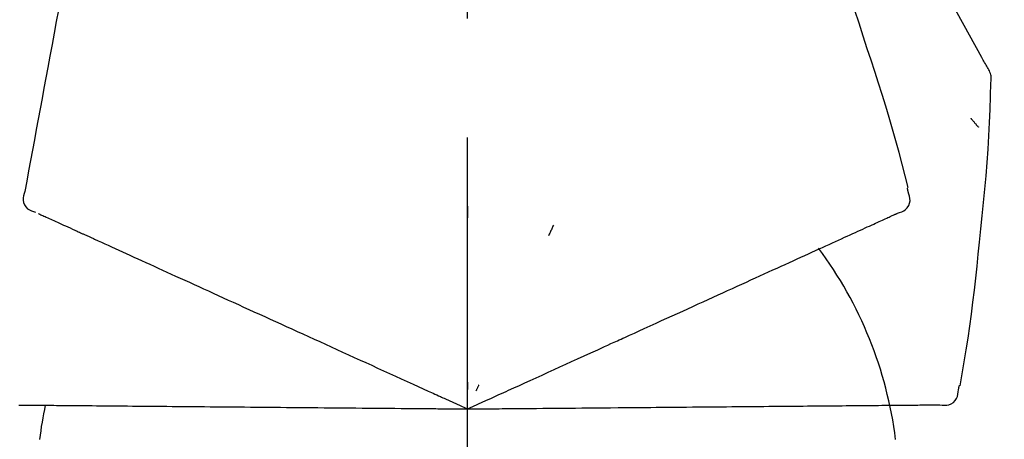
# Model space of a CAD drawing. Extents: x 0 to 26473, y -11045 to -2175.
# Drawn here: x 20449 to 20501, y -7944 to -7922 of the extents above; entities that cross this region are included whole.
import ezdxf

# ---------------------------------------------------------------- set-up
doc = ezdxf.new("R2010")
doc.units = 0
doc.header["$LTSCALE"] = 50
doc.header["$MEASUREMENT"] = 0
doc.linetypes.add('CENTER2', pattern=[1.125, 0.75, -0.125, 0.125, -0.125])
doc.layers.get('0').update_dxf_attribs({"linetype": 'CONTINUOUS'})
doc.layers.get('DEFPOINTS').update_dxf_attribs({"color": 146, "linetype": 'CONTINUOUS'})
doc.layers.add('150-機器', color=8, linetype='CONTINUOUS')
doc.layers.add('166-寸法B', color=11, linetype='CONTINUOUS')
doc.styles.add('KH001', font='txt')
doc.dimstyles.new('KH1xx030', dxfattribs={"dimscale": 30, "dimtxt": 2, "dimasz": 0.6, "dimexe": 0.3, "dimexo": 1.2, "dimgap": 0.5, "dimtad": 3, "dimdec": 1, "dimdsep": 46, "dimlunit": 6, "dimtxsty": 'KH001', "dimblk": 'DOT', "dimcen": 1, "dimdle": 1, "dimclrd": 256, "dimclre": 256, "dimclrt": 256, "dimadec": 0, "dimazin": 0, "dimtfac": 1, "dimtdec": 1, "dimtix": 1, "dimtmove": 2, "dimatfit": 3, "dimldrblk": 'CLOSEDBLANK', "dimfxl": 1, "dimtolj": 1, "dimtzin": 0, "dimlwd": -1, "dimlwe": -1, "dimarcsym": 0})

# ---------------------------------------------------------------- blocks, each defined once
blk = doc.blocks.new('F402_D')
at = {"layer": '150-機器', "color": 161, "linetype": 'CENTER2'}
blk.add_line((0, -53.668), (0, 250.266), dxfattribs=at)
at = {"layer": '150-機器', "color": 13, "linetype": 'Continuous'}
for points in [[(27.254, 156.251), (27.218, 156.317), (27.181, 156.383), (27.145, 156.449), (27.108, 156.515), (27.072, 156.581), (27.035, 156.647), (26.999, 156.713), (26.962, 156.779), (26.316, 157.947), (25.67, 159.116), (25.019, 160.282), (24.357, 161.442), (23.718, 162.528), (23.066, 163.606), (22.401, 164.675), (21.723, 165.738), (21.036, 166.792), (20.34, 167.841), (19.638, 168.886), (18.934, 169.929)], [(20.954, 157.239), (20.741, 157.906), (20.526, 158.572), (20.309, 159.238), (20.086, 159.901), (19.858, 160.563), (19.623, 161.222), (19.382, 161.879), (19.135, 162.534), (18.883, 163.187), (18.626, 163.837), (18.365, 164.487), (18.103, 165.135)], [(-20.667, 163.49), (-20.779, 162.887), (-20.891, 162.283), (-21.002, 161.679), (-21.114, 161.076), (-21.226, 160.472), (-21.338, 159.869), (-21.45, 159.265), (-21.562, 158.661), (-21.674, 158.058), (-21.786, 157.454), (-21.897, 156.851), (-22.009, 156.247)], [(23.103, 149.954), (22.944, 150.567), (22.784, 151.18), (22.621, 151.792), (22.455, 152.404), (22.283, 153.013), (22.107, 153.621), (21.925, 154.228), (21.738, 154.833), (21.547, 155.436), (21.351, 156.038), (21.153, 156.639), (20.954, 157.239)], [(-22.009, 156.247), (-22.11, 155.705), (-22.21, 155.164), (-22.31, 154.622), (-22.411, 154.08), (-22.511, 153.539), (-22.612, 152.997), (-22.712, 152.455), (-22.812, 151.914), (-22.913, 151.372), (-23.013, 150.831), (-23.114, 150.289), (-23.214, 149.747)], [(27.44, 155.463), (27.446, 155.532), (27.451, 155.6), (27.453, 155.669), (27.451, 155.738), (27.444, 155.808), (27.43, 155.877), (27.411, 155.945), (27.387, 156.011), (27.358, 156.073), (27.326, 156.133), (27.29, 156.193), (27.254, 156.251)], [(26.832, 147.082), (26.909, 147.778), (26.984, 148.474), (27.055, 149.17), (27.122, 149.867), (27.183, 150.564), (27.237, 151.262), (27.284, 151.96), (27.325, 152.659), (27.359, 153.358), (27.389, 154.057), (27.415, 154.756), (27.44, 155.455)], [(26.381, 153.593), (26.39, 153.582), (26.399, 153.571), (26.408, 153.56), (26.418, 153.548), (26.435, 153.528), (26.452, 153.508), (26.469, 153.487), (26.487, 153.467), (26.51, 153.44), (26.533, 153.412), (26.557, 153.385), (26.58, 153.357), (26.599, 153.335), (26.618, 153.312), (26.637, 153.29), (26.656, 153.268), (26.671, 153.251), (26.686, 153.234), (26.701, 153.217), (26.716, 153.2), (26.727, 153.188), (26.737, 153.176), (26.748, 153.164), (26.759, 153.153), (26.765, 153.147), (26.771, 153.141), (26.777, 153.136), (26.783, 153.13), (26.785, 153.128), (26.788, 153.126), (26.79, 153.124), (26.792, 153.121)], [(-23.214, 149.747), (-23.249, 149.635), (-23.279, 149.522), (-23.297, 149.409), (-23.298, 149.295), (-23.273, 149.168), (-23.224, 149.046), (-23.152, 148.936), (-23.063, 148.843), (-22.969, 148.778), (-22.866, 148.728), (-22.756, 148.688), (-22.644, 148.652)], [(22.535, 148.603), (22.65, 148.639), (22.761, 148.68), (22.867, 148.731), (22.962, 148.797), (23.053, 148.893), (23.125, 149.007), (23.174, 149.133), (23.197, 149.263), (23.194, 149.38), (23.172, 149.495), (23.139, 149.609), (23.099, 149.723)], [(23.099, 149.723), (23.096, 149.741), (23.092, 149.759), (23.088, 149.777), (23.084, 149.795), (23.08, 149.813), (23.076, 149.831), (23.073, 149.849), (23.069, 149.867), (23.065, 149.886), (23.061, 149.904), (23.057, 149.922), (23.053, 149.94)], [(0.004, 148.971), (0.004, 148.92), (0.004, 148.869), (0.004, 148.818), (0.004, 148.767), (0.004, 148.715), (0.004, 148.664), (0.004, 148.613), (0.004, 148.562), (0.004, 148.511), (0.004, 148.459), (0.004, 148.408), (0.004, 148.357)], [(-22.504, 148.589), (-22.46, 148.569), (-22.417, 148.549), (-22.373, 148.529), (-22.33, 148.509)], [(-22.33, 148.509), (-22.269, 148.482), (-22.208, 148.454), (-22.148, 148.426), (-22.087, 148.399)], [(-22.087, 148.399), (-22.01, 148.363), (-21.932, 148.328), (-21.855, 148.293), (-21.777, 148.257)], [(-21.777, 148.257), (-21.683, 148.215), (-21.59, 148.172), (-21.496, 148.129), (-21.402, 148.086)], [(21.29, 148.036), (21.385, 148.079), (21.479, 148.122), (21.574, 148.165), (21.668, 148.208)], [(21.668, 148.208), (21.746, 148.243), (21.824, 148.279), (21.901, 148.314), (21.979, 148.349)], [(21.979, 148.349), (22.04, 148.377), (22.1, 148.405), (22.161, 148.432), (22.221, 148.46)], [(22.221, 148.46), (22.262, 148.478), (22.303, 148.497), (22.343, 148.515), (22.384, 148.534), (22.4, 148.541), (22.416, 148.549), (22.432, 148.556), (22.449, 148.563), (22.459, 148.568), (22.469, 148.572), (22.478, 148.577), (22.488, 148.582), (22.49, 148.582), (22.491, 148.583), (22.492, 148.583), (22.493, 148.584), (22.494, 148.584), (22.495, 148.585), (22.496, 148.585), (22.497, 148.585), (22.498, 148.586), (22.499, 148.586), (22.5, 148.587), (22.501, 148.587), (22.502, 148.588), (22.503, 148.588), (22.504, 148.589), (22.505, 148.589), (22.508, 148.59), (22.51, 148.591), (22.512, 148.592), (22.514, 148.593), (22.515, 148.594), (22.516, 148.594), (22.517, 148.595), (22.518, 148.595), (22.519, 148.595), (22.52, 148.596), (22.521, 148.596), (22.522, 148.597), (22.523, 148.597), (22.524, 148.598), (22.525, 148.598), (22.526, 148.599), (22.527, 148.599), (22.528, 148.6), (22.529, 148.6), (22.531, 148.601), (22.532, 148.601), (22.533, 148.602), (22.534, 148.602), (22.535, 148.603)], [(-21.402, 148.086), (-21.292, 148.036), (-21.182, 147.986), (-21.072, 147.936), (-20.962, 147.886)], [(-20.962, 147.886), (-20.841, 147.831), (-20.719, 147.775), (-20.598, 147.72), (-20.476, 147.664), (-20.412, 147.635), (-20.349, 147.606), (-20.285, 147.577), (-20.221, 147.548), (-20.185, 147.532), (-20.149, 147.515), (-20.113, 147.499), (-20.077, 147.482), (-19.961, 147.43), (-19.846, 147.377), (-19.731, 147.325), (-19.615, 147.272), (-19.554, 147.244), (-19.493, 147.217), (-19.433, 147.189), (-19.372, 147.161)], [(4.5, 147.973), (4.478, 147.927), (4.456, 147.88), (4.435, 147.834), (4.413, 147.787), (4.391, 147.741), (4.37, 147.695), (4.348, 147.648), (4.326, 147.602), (4.305, 147.555), (4.283, 147.509), (4.261, 147.463), (4.24, 147.416)], [(20.337, 147.601), (20.464, 147.659), (20.592, 147.717), (20.719, 147.775), (20.846, 147.833)], [(20.846, 147.833), (20.957, 147.884), (21.068, 147.934), (21.179, 147.985), (21.29, 148.036)], [(-19.372, 147.161), (-19.195, 147.081), (-19.019, 147), (-18.843, 146.92), (-18.666, 146.84)], [(19.128, 147.05), (19.287, 147.123), (19.446, 147.195), (19.605, 147.267), (19.764, 147.34)], [(19.764, 147.34), (19.907, 147.405), (20.05, 147.47), (20.194, 147.536), (20.337, 147.601)], [(-18.666, 146.84), (-18.476, 146.753), (-18.286, 146.666), (-18.095, 146.579), (-17.905, 146.493)], [(17.679, 146.39), (17.867, 146.476), (18.056, 146.561), (18.244, 146.647), (18.433, 146.733)], [(18.433, 146.733), (18.607, 146.812), (18.781, 146.892), (18.954, 146.971), (19.128, 147.05)], [(25.832, 139.552), (25.936, 140.177), (26.04, 140.802), (26.14, 141.428), (26.237, 142.054), (26.328, 142.681), (26.414, 143.308), (26.495, 143.936), (26.57, 144.565), (26.64, 145.194), (26.707, 145.823), (26.77, 146.453), (26.832, 147.082)], [(-17.905, 146.493), (-17.701, 146.4), (-17.497, 146.307), (-17.293, 146.214), (-17.089, 146.121)], [(-17.089, 146.121), (-16.872, 146.022), (-16.655, 145.923), (-16.439, 145.824), (-16.222, 145.726)], [(16.869, 146.021), (17.072, 146.113), (17.274, 146.205), (17.476, 146.297), (17.679, 146.39)], [(-16.222, 145.726), (-15.992, 145.621), (-15.763, 145.517), (-15.534, 145.412), (-15.304, 145.308)], [(15.094, 145.212), (15.322, 145.316), (15.551, 145.42), (15.779, 145.524), (16.007, 145.628)], [(16.007, 145.628), (16.222, 145.726), (16.438, 145.824), (16.654, 145.922), (16.869, 146.021)], [(-15.304, 145.308), (-15.063, 145.198), (-14.822, 145.088), (-14.581, 144.978), (-14.34, 144.868)], [(14.135, 144.774), (14.375, 144.884), (14.614, 144.993), (14.854, 145.102), (15.094, 145.212)], [(-14.34, 144.868), (-14.088, 144.753), (-13.836, 144.639), (-13.584, 144.524), (-13.332, 144.409)], [(13.131, 144.317), (13.382, 144.432), (13.633, 144.546), (13.884, 144.66), (14.135, 144.774)], [(-13.332, 144.409), (-13.07, 144.289), (-12.808, 144.17), (-12.546, 144.05), (-12.284, 143.931)], [(12.088, 143.842), (12.349, 143.96), (12.609, 144.079), (12.87, 144.198), (13.131, 144.317)], [(-12.284, 143.931), (-12.012, 143.807), (-11.74, 143.683), (-11.469, 143.56), (-11.197, 143.436)], [(11.007, 143.349), (11.277, 143.472), (11.547, 143.595), (11.817, 143.718), (12.088, 143.842)], [(-11.197, 143.436), (-10.917, 143.308), (-10.637, 143.181), (-10.357, 143.053), (-10.077, 142.925)], [(9.892, 142.841), (10.17, 142.968), (10.449, 143.095), (10.728, 143.222), (11.007, 143.349)], [(-10.077, 142.925), (-9.79, 142.794), (-9.502, 142.663), (-9.214, 142.532), (-8.927, 142.401)], [(5.761, 140.958), (6.115, 141.12), (6.47, 141.281), (6.824, 141.443), (7.178, 141.604), (7.349, 141.682), (7.519, 141.76), (7.689, 141.837), (7.86, 141.915), (7.954, 141.958), (8.048, 142.001), (8.142, 142.043), (8.236, 142.086), (8.49, 142.202), (8.744, 142.318), (8.997, 142.433), (9.251, 142.549), (9.411, 142.622), (9.572, 142.695), (9.732, 142.768), (9.892, 142.841)], [(-8.927, 142.401), (-8.633, 142.267), (-8.338, 142.133), (-8.044, 141.999), (-7.75, 141.865)], [(-7.75, 141.865), (-7.45, 141.728), (-7.15, 141.591), (-6.85, 141.455), (-6.55, 141.318)], [(-6.55, 141.318), (-6.245, 141.179), (-5.94, 141.04), (-5.636, 140.901), (-5.331, 140.762)], [(4.532, 140.398), (4.839, 140.538), (5.146, 140.678), (5.454, 140.818), (5.761, 140.958)], [(-5.331, 140.762), (-5.022, 140.622), (-4.714, 140.481), (-4.405, 140.34), (-4.096, 140.2)], [(-4.096, 140.2), (-3.785, 140.058), (-3.473, 139.916), (-3.161, 139.774), (-2.85, 139.632)], [(3.28, 139.828), (3.593, 139.97), (3.906, 140.113), (4.219, 140.256), (4.532, 140.398)], [(-2.85, 139.632), (-2.588, 139.512), (-2.327, 139.393), (-2.065, 139.274), (-1.804, 139.155), (-1.709, 139.112), (-1.615, 139.069), (-1.521, 139.026), (-1.427, 138.983), (-1.359, 138.952), (-1.29, 138.921), (-1.222, 138.89), (-1.154, 138.859), (-0.963, 138.772), (-0.772, 138.685), (-0.58, 138.597), (-0.389, 138.51), (-0.292, 138.466), (-0.195, 138.422), (-0.097, 138.377), (0, 138.333)], [(0, 138.333), (0.268, 138.455), (0.536, 138.577), (0.804, 138.699), (1.072, 138.821), (1.215, 138.887), (1.358, 138.952), (1.5, 139.017), (1.643, 139.082), (1.77, 139.14), (1.897, 139.197), (2.023, 139.255), (2.15, 139.313), (2.432, 139.441), (2.715, 139.57), (2.998, 139.699), (3.28, 139.828)], [(0, 139.735), (0, 139.704), (0, 139.672), (0, 139.641), (0, 139.61), (0, 139.579), (0, 139.547), (0, 139.516), (0, 139.485), (0, 139.453), (0, 139.422), (0, 139.391), (0, 139.36)], [(0.593, 139.604), (0.58, 139.575), (0.566, 139.547), (0.553, 139.518), (0.54, 139.49), (0.527, 139.462), (0.513, 139.433), (0.5, 139.405), (0.487, 139.377), (0.474, 139.348), (0.46, 139.32), (0.447, 139.292), (0.434, 139.263)], [(25.735, 139.343), (25.739, 139.361), (25.743, 139.379), (25.747, 139.397), (25.751, 139.415), (25.754, 139.433), (25.758, 139.451), (25.762, 139.469), (25.766, 139.487), (25.77, 139.505), (25.774, 139.523), (25.777, 139.541), (25.781, 139.56)], [(24.763, 138.549), (24.883, 138.535), (25.002, 138.527), (25.119, 138.531), (25.233, 138.553), (25.356, 138.604), (25.468, 138.679), (25.564, 138.774), (25.637, 138.883), (25.682, 138.991), (25.709, 139.105), (25.725, 139.223), (25.735, 139.343)], [(-23.519, 138.538), (-23.398, 138.537), (-23.277, 138.536), (-23.156, 138.535), (-23.036, 138.534)], [(-23.036, 138.534), (-22.902, 138.533), (-22.768, 138.532), (-22.635, 138.53), (-22.501, 138.529), (-22.431, 138.529), (-22.361, 138.528), (-22.291, 138.527), (-22.221, 138.527), (-22.182, 138.527), (-22.142, 138.526), (-22.102, 138.526), (-22.063, 138.525), (-21.936, 138.524), (-21.809, 138.523), (-21.682, 138.522), (-21.555, 138.521), (-21.488, 138.52), (-21.422, 138.52), (-21.355, 138.519), (-21.288, 138.519)], [(-21.288, 138.519), (-21.094, 138.517), (-20.9, 138.515), (-20.706, 138.514), (-20.513, 138.512)], [(-20.513, 138.512), (-20.303, 138.51), (-20.094, 138.508), (-19.885, 138.506), (-19.676, 138.505)], [(-19.676, 138.505), (-19.452, 138.503), (-19.228, 138.501), (-19.004, 138.499), (-18.78, 138.497)], [(-18.78, 138.497), (-18.541, 138.495), (-18.303, 138.493), (-18.064, 138.491), (-17.826, 138.489)], [(-17.826, 138.489), (-17.574, 138.486), (-17.322, 138.484), (-17.07, 138.482), (-16.818, 138.48)], [(-16.818, 138.48), (-16.553, 138.477), (-16.288, 138.475), (-16.024, 138.473), (-15.759, 138.47)], [(-15.759, 138.47), (-15.482, 138.468), (-15.205, 138.466), (-14.928, 138.463), (-14.651, 138.461)], [(-14.651, 138.461), (-14.363, 138.458), (-14.075, 138.456), (-13.787, 138.453), (-13.498, 138.451)], [(-13.498, 138.451), (-13.2, 138.448), (-12.902, 138.446), (-12.603, 138.443), (-12.305, 138.44)], [(-12.305, 138.44), (-11.997, 138.438), (-11.689, 138.435), (-11.382, 138.432), (-11.074, 138.43)], [(-11.074, 138.43), (-10.758, 138.427), (-10.442, 138.424), (-10.126, 138.421), (-9.81, 138.419)], [(-9.81, 138.419), (-9.486, 138.416), (-9.163, 138.413), (-8.84, 138.41), (-8.516, 138.407)], [(-8.516, 138.407), (-8.187, 138.404), (-7.857, 138.402), (-7.527, 138.399), (-7.198, 138.396)], [(-7.198, 138.396), (-6.863, 138.393), (-6.528, 138.39), (-6.193, 138.387), (-5.858, 138.384)], [(-5.858, 138.384), (-5.519, 138.381), (-5.18, 138.378), (-4.841, 138.375), (-4.501, 138.372)], [(-4.501, 138.372), (-4.159, 138.369), (-3.816, 138.366), (-3.474, 138.363), (-3.131, 138.36)], [(-3.131, 138.36), (-2.844, 138.358), (-2.557, 138.355), (-2.269, 138.353), (-1.982, 138.35), (-1.879, 138.349), (-1.775, 138.348), (-1.671, 138.348), (-1.568, 138.347), (-1.493, 138.346), (-1.418, 138.345), (-1.343, 138.345), (-1.268, 138.344), (-1.058, 138.342), (-0.848, 138.34), (-0.638, 138.339), (-0.428, 138.337), (-0.321, 138.336), (-0.214, 138.335), (-0.107, 138.334), (0, 138.333)], [(0, 138.333), (0.295, 138.336), (0.589, 138.338), (0.884, 138.341), (1.178, 138.343), (1.335, 138.345), (1.492, 138.346), (1.649, 138.347), (1.806, 138.349), (1.945, 138.35), (2.084, 138.351), (2.223, 138.352), (2.363, 138.354), (2.673, 138.356), (2.984, 138.359), (3.294, 138.362), (3.605, 138.364)], [(3.605, 138.364), (3.948, 138.367), (4.292, 138.37), (4.636, 138.373), (4.98, 138.376)], [(4.98, 138.376), (5.318, 138.379), (5.655, 138.382), (5.993, 138.385), (6.331, 138.388)], [(6.331, 138.388), (6.72, 138.392), (7.109, 138.395), (7.499, 138.398), (7.888, 138.402), (8.075, 138.403), (8.263, 138.405), (8.45, 138.407), (8.637, 138.408), (8.741, 138.409), (8.844, 138.41), (8.947, 138.411), (9.05, 138.412), (9.329, 138.414), (9.608, 138.417), (9.887, 138.419), (10.166, 138.422), (10.342, 138.423), (10.518, 138.425), (10.694, 138.426), (10.87, 138.428)], [(10.87, 138.428), (11.176, 138.43), (11.483, 138.433), (11.789, 138.436), (12.095, 138.439)], [(12.095, 138.439), (12.392, 138.441), (12.689, 138.444), (12.986, 138.446), (13.283, 138.449)], [(13.283, 138.449), (13.57, 138.451), (13.857, 138.454), (14.143, 138.456), (14.43, 138.459)], [(14.43, 138.459), (14.706, 138.461), (14.981, 138.464), (15.257, 138.466), (15.533, 138.469)], [(15.533, 138.469), (15.796, 138.471), (16.06, 138.473), (16.324, 138.475), (16.587, 138.478)], [(16.587, 138.478), (16.838, 138.48), (17.089, 138.482), (17.339, 138.484), (17.59, 138.486)], [(17.59, 138.486), (17.827, 138.489), (18.064, 138.491), (18.301, 138.493), (18.538, 138.495)], [(18.538, 138.495), (18.76, 138.497), (18.983, 138.499), (19.205, 138.501), (19.427, 138.502)], [(19.427, 138.502), (19.634, 138.504), (19.842, 138.506), (20.049, 138.508), (20.256, 138.51)], [(20.256, 138.51), (20.447, 138.511), (20.638, 138.513), (20.829, 138.515), (21.02, 138.516)], [(21.02, 138.516), (21.195, 138.518), (21.369, 138.519), (21.544, 138.521), (21.719, 138.522)], [(21.719, 138.522), (21.876, 138.524), (22.033, 138.525), (22.191, 138.527), (22.348, 138.528)], [(22.348, 138.528), (22.488, 138.529), (22.628, 138.53), (22.768, 138.532), (22.908, 138.533)], [(22.908, 138.533), (23.03, 138.534), (23.152, 138.535), (23.274, 138.536), (23.396, 138.537)], [(23.396, 138.537), (23.5, 138.538), (23.604, 138.539), (23.708, 138.54), (23.811, 138.541)], [(23.811, 138.541), (23.897, 138.541), (23.982, 138.542), (24.067, 138.543), (24.153, 138.544)], [(24.153, 138.544), (24.219, 138.544), (24.286, 138.545), (24.353, 138.545), (24.419, 138.546)], [(24.419, 138.546), (24.464, 138.546), (24.509, 138.547), (24.553, 138.547), (24.598, 138.548), (24.616, 138.548), (24.633, 138.548), (24.651, 138.548), (24.669, 138.548), (24.68, 138.548), (24.691, 138.548), (24.702, 138.549), (24.713, 138.549), (24.714, 138.549), (24.715, 138.549), (24.716, 138.549), (24.718, 138.549), (24.719, 138.549), (24.72, 138.549), (24.721, 138.549), (24.722, 138.549), (24.723, 138.549), (24.724, 138.549), (24.726, 138.549), (24.727, 138.549), (24.728, 138.549), (24.729, 138.549), (24.73, 138.549), (24.731, 138.549), (24.734, 138.549), (24.736, 138.549), (24.738, 138.549), (24.741, 138.549), (24.742, 138.549), (24.743, 138.549), (24.744, 138.549), (24.745, 138.549), (24.746, 138.549), (24.747, 138.549), (24.749, 138.549), (24.75, 138.549), (24.751, 138.549), (24.752, 138.549), (24.753, 138.549), (24.754, 138.549), (24.755, 138.549), (24.757, 138.549), (24.758, 138.549), (24.759, 138.549), (24.76, 138.549), (24.761, 138.549), (24.762, 138.549), (24.763, 138.549)]]:
    blk.add_lwpolyline(points, dxfattribs=at)
for centre, radius, start, end in [((1.255, 134.047), 21.355, 7.2376, 36.5928), ((-2.639, 134.33), 19.947, 167.8571, 173.0695)]:
    blk.add_arc(centre, radius, start, end, dxfattribs=at)
blk = doc.blocks.new('_Dot')
at = {"color": 0, "linetype": 'ByBlock', "lineweight": -2}
blk.add_line((-0.5, 0), (-1, 0), dxfattribs=at)
at = {"color": 0, "linetype": 'ByBlock', "const_width": 0.5}
blk.add_lwpolyline([(-0.25, 0, 1), (0.25, 0, 1)], format="xyb", close=True, dxfattribs=at)
blk = doc.blocks.new('*D158')
at = {"layer": '166-寸法B', "transparency": 16777216}
for p, q in [((19892.775, -8047.643), (19892.775, -7785.637)), ((20792.775, -7872.365), (20792.775, -7785.637)), ((20774.775, -7794.637), (19910.775, -7794.637))]:
    blk.add_line(p, q, dxfattribs=at)
at = {"layer": 'DEFPOINTS', "color": 0, "transparency": 16777216}
for p in [(19892.775, -7794.637), (20792.775, -7908.365), (19892.775, -8083.643)]:
    blk.add_point(p, dxfattribs=at)
at = {"layer": '166-寸法B', "transparency": 16777216, "xscale": 18, "yscale": 18, "zscale": 18, "rotation": 180}
blk.add_blockref('_Dot', (19892.775, -7794.637), dxfattribs=at)
at = {"layer": '166-寸法B', "transparency": 16777216, "xscale": 18, "yscale": 18, "zscale": 18}
blk.add_blockref('_Dot', (20792.775, -7794.637), dxfattribs=at)
at = {"layer": '166-寸法B', "transparency": 16777216, "insert": (20342.775, -7749.637), "char_height": 60, "attachment_point": 5, "style": 'KH001'}
blk.add_mtext('\\A1;900', dxfattribs=at)
blk = doc.blocks.new('_ClosedBlank')
at = {"color": 0, "linetype": 'ByBlock', "lineweight": -2}
for p, q in [((-1, 0.1667), (0, 0)), ((-1, 0.1667), (-1, -0.1667)), ((0, 0), (-1, -0.1667))]:
    blk.add_line(p, q, dxfattribs=at)

msp = doc.modelspace()

# ---------------------------------------------------------------- block references
at = {"layer": '150-機器'}
msp.add_blockref('F402_D', (20472.775, -8080.951), dxfattribs=at)

# ---------------------------------------------------------------- dimensions: what is measured, and where the dimension line sits
at = {"layer": '166-寸法B'}
dim = msp.add_linear_dim(base=(19892.775, -7794.637), p1=(20792.775, -7908.365), p2=(19892.775, -8083.643), angle=180, dimstyle='KH1xx030', dxfattribs=at)
dim.commit()
dim.dimension.update_dxf_attribs({"geometry": '*D158', "text_midpoint": (20342.775, -7749.637)})

doc.saveas('drawing.dxf')
